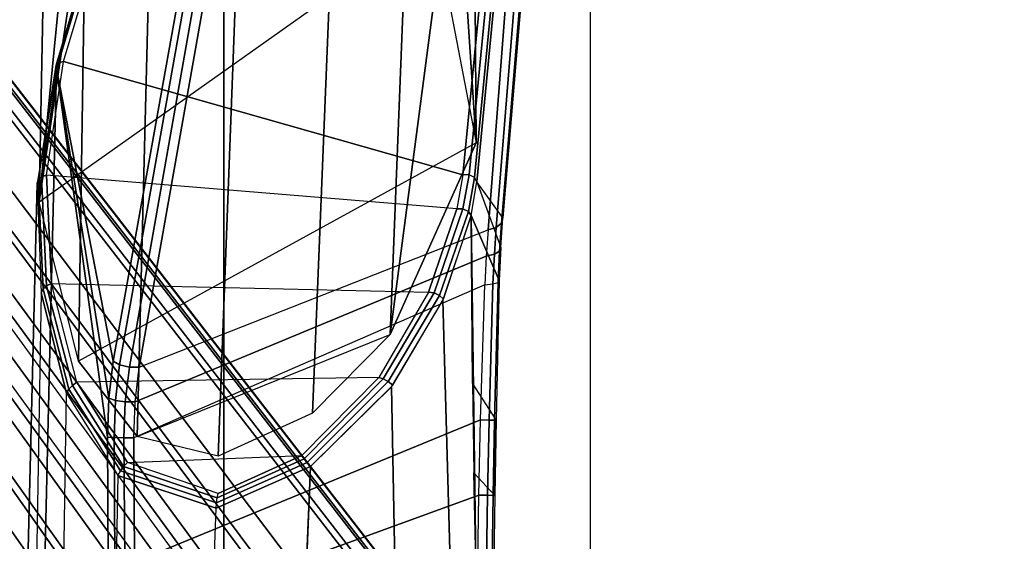
# Model space of a CAD drawing. Units: inches. Extents: x -13.4 to 13.4, y -13.4 to 12.5.
# Drawn here: x -4.5 to -0.9, y 5.5 to 7.4 of the extents above; entities that cross this region are included whole.
import ezdxf

# ---------------------------------------------------------------- set-up
doc = ezdxf.new("R2010")
doc.units = ezdxf.units.IN
doc.header["$MEASUREMENT"] = 0
for name, color, linetype in [('SEAT-ARMFRAME', 5, 'Continuous'), ('SEAT-BASE', 5, 'Continuous'), ('SEAT-CHASSIS', 5, 'Continuous'), ('SEAT-FABRIC', 5, 'Continuous')]:
    doc.layers.add(name, color=color, linetype=linetype)

msp = doc.modelspace()

# ---------------------------------------------------------------- linework, layer by layer
at = {"layer": 'SEAT-ARMFRAME'}
for points in [[(-3.1245, 6.2513, 23.7188), (-3.0087, 9.1966, 24.2463), (-2.8271, 9.3342, 24.4099), (-2.8891, 8.045, 24.1726)], [(-3.1245, 6.2513, 23.7188), (-3.4033, 5.9686, 23.6344), (-3.2795, 9.0434, 24.1709), (-3.0087, 9.1966, 24.2463)], [(-4.2401, 9.1339, 25.7512), (-4.3416, 8.9172, 25.2917), (-4.3838, 6.7271, 24.9703), (-4.2602, 7.9792, 25.6467)], [(-3.6262, 8.8933, 24.2421), (-3.2795, 9.0434, 24.1709), (-3.4033, 5.9686, 23.6344), (-3.7417, 5.8138, 23.7419)], [(-4.3416, 8.9172, 25.2917), (-4.2025, 8.8076, 24.8114), (-4.2433, 6.1546, 24.4046), (-4.3838, 6.7271, 24.9703)], [(-3.9577, 8.8068, 24.4743), (-3.6262, 8.8933, 24.2421), (-3.7417, 5.8138, 23.7419), (-4.032, 5.8848, 24.0228)], [(-4.2025, 8.8076, 24.8114), (-3.9577, 8.8068, 24.4743), (-4.032, 5.8848, 24.0228), (-4.2433, 6.1546, 24.4046)], [(-2.8162, 6.9382, 24.2639), (-2.8246, 8.1204, 24.9811), (-2.8246, 8.1204, 24.9811), (-2.9675, 7.731, 25.1953)], [(-2.8162, 6.9382, 24.2639), (-2.8891, 8.045, 24.1726), (-2.8246, 8.1204, 24.9811), (-2.8162, 6.9382, 24.2639)], [(-3.3541, 8.0572, 25.6724), (-4.252, 7.6116, 25.6348), (-4.3838, 6.7271, 24.9703), (-2.9675, 7.731, 25.1953)], [(-3.1245, 6.2513, 23.7188), (-2.8891, 8.045, 24.1726), (-2.8162, 6.9382, 24.2639)], [(-4.252, 7.6116, 25.6348), (-4.2602, 7.9792, 25.6467), (-4.3838, 6.7271, 24.9703)], [(-4.3838, 6.7271, 24.9703), (-2.9675, 7.731, 25.1953), (-2.8162, 6.9382, 24.2639), (-4.2433, 6.1546, 24.4046)], [(-2.8162, 6.9382, 24.2639), (-4.2433, 6.1546, 24.4046), (-4.032, 5.8848, 24.0228), (-3.1245, 6.2513, 23.7188)], [(-4.032, 5.8848, 24.0228), (-3.1245, 6.2513, 23.7188), (-3.4033, 5.9686, 23.6344), (-3.7417, 5.8138, 23.7419)]]:
    msp.add_3dface(points, dxfattribs=at)
at = {"layer": 'SEAT-BASE'}
for points in [[(-7.3323, 10.7417, 4.7197), (-0.508, 1.9129, 7.8018), (-0.7962, 1.7036, 7.8317), (-7.4859, 10.63, 4.7496)], [(-7.2914, 10.7637, 4.6922), (-0.4658, 1.9393, 7.7766), (-0.508, 1.9129, 7.8018), (-7.3323, 10.7417, 4.7197)], [(-7.2698, 10.763, 4.6427), (-0.4424, 1.9419, 7.726), (-0.4658, 1.9393, 7.7766), (-7.2914, 10.7637, 4.6922)], [(-0.4424, 1.9419, 7.726), (-0.9754, 2.6298, 7.4436), (-6.8454, 10.211, 4.77), (-7.2698, 10.763, 4.6427)], [(-7.4859, 10.63, 4.7496), (-0.7962, 1.7036, 7.8317), (-1.0852, 1.4936, 7.8418), (-7.6412, 10.5172, 4.7597)], [(-7.6412, 10.5172, 4.7597), (-1.0852, 1.4936, 7.8418), (-1.3742, 1.2836, 7.8317), (-7.7965, 10.4044, 4.7496)], [(-7.7965, 10.4044, 4.7496), (-1.3742, 1.2836, 7.8317), (-1.6623, 1.0743, 7.8018), (-7.9501, 10.2928, 4.7197)], [(-7.9501, 10.2928, 4.7197), (-1.6623, 1.0743, 7.8018), (-1.7004, 1.0423, 7.7766), (-7.9837, 10.2607, 4.6922)], [(-7.9837, 10.2607, 4.6922), (-1.7004, 1.0423, 7.7766), (-1.7101, 1.0208, 7.726), (-7.9897, 10.2399, 4.6427)], [(-7.9897, 10.2399, 4.6427), (-7.5959, 9.6658, 4.77), (-2.1997, 1.7404, 7.4436), (-1.7101, 1.0208, 7.726)], [(-6.8519, 10.1815, 4.7009), (-0.9834, 2.5971, 7.3655), (-0.9754, 2.6298, 7.4436), (-6.8454, 10.211, 4.77)], [(-6.8892, 10.1359, 4.6539), (-1.0298, 2.5447, 7.3173), (-0.9834, 2.5971, 7.3655), (-6.8519, 10.1815, 4.7009)], [(-6.9772, 10.0734, 4.5728), (-1.343, 2.6014, 7.1322), (-1.0298, 2.5447, 7.3173), (-6.8892, 10.1359, 4.6539)], [(-6.9772, 10.0734, 4.5728), (-1.343, 2.6014, 7.1322), (-1.0298, 2.5447, 7.3173), (-6.8892, 10.1359, 4.6539)], [(-7.0442, 10.0311, 4.4629), (-1.6073, 2.7163, 6.9012), (-1.343, 2.6014, 7.1322), (-6.9772, 10.0734, 4.5728)], [(-7.0442, 10.0311, 4.4629), (-1.6073, 2.7163, 6.9012), (-1.343, 2.6014, 7.1322), (-6.9772, 10.0734, 4.5728)], [(-7.1217, 9.9895, 4.2405), (-1.9486, 2.9467, 6.4814), (-1.6073, 2.7163, 6.9012), (-7.0442, 10.0311, 4.4629)], [(-7.1217, 9.9895, 4.2405), (-1.9486, 2.9467, 6.4814), (-1.6073, 2.7163, 6.9012), (-7.0442, 10.0311, 4.4629)], [(-7.1552, 9.976, 4.0039), (-2.1944, 3.1839, 6.0034), (-1.9486, 2.9467, 6.4814), (-7.1217, 9.9895, 4.2405)], [(-7.1552, 9.976, 4.0039), (-2.1944, 3.1839, 6.0034), (-1.9486, 2.9467, 6.4814), (-7.1217, 9.9895, 4.2405)], [(-7.1552, 9.976, 4.0039), (-7.0015, 9.7371, 3.5866), (-1.3582, 1.9698, 5.1688), (-2.1944, 3.1839, 6.0034)], [(-7.3634, 9.7992, 4.4629), (-2.0867, 2.368, 6.9012), (-2.2003, 2.7638, 6.4814), (-7.2999, 9.86, 4.2405)], [(-7.3634, 9.7992, 4.4629), (-2.0867, 2.368, 6.9012), (-2.2003, 2.7638, 6.4814), (-7.2999, 9.86, 4.2405)], [(-7.2999, 9.86, 4.2405), (-2.2003, 2.7638, 6.4814), (-2.35, 3.0708, 6.0034), (-7.2766, 9.8878, 4.0039)], [(-7.2999, 9.86, 4.2405), (-2.2003, 2.7638, 6.4814), (-2.35, 3.0708, 6.0034), (-7.2766, 9.8878, 4.0039)], [(-2.35, 3.0708, 6.0034), (-1.4537, 1.9004, 5.1688), (-7.097, 9.6677, 3.5866), (-7.2766, 9.8878, 4.0039)], [(-7.4243, 9.7486, 4.5728), (-2.0591, 2.0811, 7.1322), (-2.0867, 2.368, 6.9012), (-7.3634, 9.7992, 4.4629)], [(-7.4243, 9.7486, 4.5728), (-2.0591, 2.0811, 7.1322), (-2.0867, 2.368, 6.9012), (-7.3634, 9.7992, 4.4629)], [(-7.5109, 9.6842, 4.6539), (-2.102, 1.7658, 7.3173), (-2.0591, 2.0811, 7.1322), (-7.4243, 9.7486, 4.5728)], [(-7.5109, 9.6842, 4.6539), (-2.102, 1.7658, 7.3173), (-2.0591, 2.0811, 7.1322), (-7.4243, 9.7486, 4.5728)], [(-1.3582, 1.9698, 5.1688), (-1.4537, 1.9004, 5.1688), (-7.097, 9.6677, 3.5866), (-7.0015, 9.7371, 3.5866)], [(-7.5658, 9.6628, 4.7009), (-2.1661, 1.7378, 7.3655), (-2.102, 1.7658, 7.3173), (-7.5109, 9.6842, 4.6539)], [(-7.5959, 9.6658, 4.77), (-2.1997, 1.7404, 7.4436), (-2.1661, 1.7378, 7.3655), (-7.5658, 9.6628, 4.7009)]]:
    msp.add_3dface(points, dxfattribs=at)
at = {"layer": 'SEAT-CHASSIS'}
for points in [[(-3.8376, 8.7647, 26.515), (-2.6703, 8.8015, 26.2391), (-2.864, 6.8233, 24.2849), (-4.2969, 7.2308, 25.4437)], [(-2.6484, 8.7993, 26.2399), (-2.8414, 6.8238, 24.2819), (-2.864, 6.8233, 24.2849), (-2.6703, 8.8015, 26.2391)], [(-2.6311, 8.7893, 26.2492), (-2.8219, 6.8142, 24.289), (-2.8414, 6.8238, 24.2819), (-2.6484, 8.7993, 26.2399)], [(-3.8667, 8.7535, 26.5435), (-4.3234, 7.2177, 25.4732), (-4.3144, 7.227, 25.4559), (-3.8564, 8.7626, 26.5263)], [(-3.8564, 8.7626, 26.5263), (-4.3144, 7.227, 25.4559), (-4.2969, 7.2308, 25.4437), (-3.8376, 8.7647, 26.515)], [(-2.624, 8.7746, 26.264), (-2.8137, 6.7985, 24.3033), (-2.8219, 6.8142, 24.289), (-2.6311, 8.7893, 26.2492)], [(-2.7206, 6.6693, 25.3687), (-2.8137, 6.7985, 24.3033), (-2.624, 8.7746, 26.264), (-2.6401, 7.6223, 26.1901)], [(-3.8653, 8.7405, 26.5612), (-4.3215, 7.2054, 25.491), (-4.3234, 7.2177, 25.4732), (-3.8667, 8.7535, 26.5435)], [(-3.8847, 7.4555, 26.4869), (-3.8653, 8.7405, 26.5612), (-4.3215, 7.2054, 25.491), (-4.1185, 6.1547, 25.9159)], [(-2.6679, 7.5817, 26.2381), (-2.7445, 6.6352, 25.4226), (-2.7258, 6.6504, 25.3975), (-2.6466, 7.5994, 26.2163)], [(-2.6466, 7.5994, 26.2163), (-2.7258, 6.6504, 25.3975), (-2.7206, 6.6693, 25.3687), (-2.6401, 7.6223, 26.1901)], [(-2.6996, 7.5729, 26.251), (-3.7964, 7.4244, 26.5172), (-4.025, 6.1331, 25.9379), (-2.7735, 6.6261, 25.4395)], [(-2.6996, 7.5729, 26.251), (-2.7735, 6.6261, 25.4395), (-2.7445, 6.6352, 25.4226), (-2.6679, 7.5817, 26.2381)], [(-4.0953, 6.1417, 25.9417), (-3.8636, 7.4403, 26.5116), (-3.8847, 7.4555, 26.4869), (-4.1185, 6.1547, 25.9159)], [(-4.0601, 6.1336, 25.95), (-3.8315, 7.429, 26.5226), (-3.8636, 7.4403, 26.5116), (-4.0953, 6.1417, 25.9417)], [(-4.025, 6.1331, 25.9379), (-3.7964, 7.4244, 26.5172), (-3.8315, 7.429, 26.5226), (-4.0601, 6.1336, 25.95)], [(-4.3215, 7.2054, 25.491), (-4.3906, 6.7937, 25.1806), (-4.387, 6.8061, 25.1642), (-4.3234, 7.2177, 25.4732)], [(-4.3234, 7.2177, 25.4732), (-4.387, 6.8061, 25.1642), (-4.3754, 6.8164, 25.1503), (-4.3144, 7.227, 25.4559)], [(-4.3144, 7.227, 25.4559), (-4.3754, 6.8164, 25.1503), (-4.3579, 6.8229, 25.1411), (-4.2969, 7.2308, 25.4437)], [(-4.2969, 7.2308, 25.4437), (-2.864, 6.8233, 24.2849), (-2.8856, 6.7018, 24.1652), (-4.3579, 6.8229, 25.1411)], [(-4.4249, 5.4331, 24.9932), (-4.3632, 5.433, 25.3196), (-4.3215, 7.2054, 25.491), (-4.3906, 6.7937, 25.1806)], [(-4.3215, 7.2054, 25.491), (-4.3632, 5.433, 25.3196), (-4.1362, 5.4331, 25.8493), (-4.1391, 5.8828, 25.8586)], [(-4.3215, 7.2054, 25.491), (-4.134, 6.022, 25.8755), (-4.1185, 6.1547, 25.9159)], [(-4.1391, 5.8828, 25.8586), (-4.134, 6.022, 25.8755), (-4.3215, 7.2054, 25.491)], [(-4.3754, 6.8164, 25.1503), (-4.3573, 6.425, 24.8174), (-4.3402, 6.4338, 24.8105), (-4.3579, 6.8229, 25.1411)], [(-2.8856, 6.7018, 24.1652), (-4.3579, 6.8229, 25.1411), (-4.3402, 6.4338, 24.8105), (-2.9868, 6.4024, 23.9065)], [(-2.864, 6.8233, 24.2849), (-2.8856, 6.7018, 24.1652), (-2.8636, 6.7016, 24.1605), (-2.8414, 6.8238, 24.2819)], [(-2.8414, 6.8238, 24.2819), (-2.8636, 6.7016, 24.1605), (-2.8439, 6.6923, 24.166), (-2.8219, 6.8142, 24.289)], [(-4.4249, 5.4331, 24.9932), (-4.3906, 6.7937, 25.1806), (-4.3768, 6.4001, 24.8423), (-4.3936, 5.4331, 24.6982)], [(-4.3906, 6.7937, 25.1806), (-4.3768, 6.4001, 24.8423), (-4.37, 6.4134, 24.8283), (-4.387, 6.8061, 25.1642)], [(-4.387, 6.8061, 25.1642), (-4.37, 6.4134, 24.8283), (-4.3573, 6.425, 24.8174), (-4.3754, 6.8164, 25.1503)], [(-2.8219, 6.8142, 24.289), (-2.8439, 6.6923, 24.166), (-2.8338, 6.6774, 24.1795), (-2.8137, 6.7985, 24.3033)], [(-2.7333, 6.4444, 25.2729), (-2.8338, 6.6774, 24.1795), (-2.8137, 6.7985, 24.3033), (-2.7278, 6.5631, 25.3092)], [(-2.8137, 6.7985, 24.3033), (-2.7278, 6.5631, 25.3092), (-2.7206, 6.6693, 25.3687), (-2.8137, 6.7985, 24.3033)], [(-2.8856, 6.7018, 24.1652), (-2.9868, 6.4024, 23.9065), (-2.9668, 6.4, 23.8982), (-2.8636, 6.7016, 24.1605)], [(-2.8636, 6.7016, 24.1605), (-2.9668, 6.4, 23.8982), (-2.9472, 6.3908, 23.8992), (-2.8439, 6.6923, 24.166)], [(-2.8439, 6.6923, 24.166), (-2.9472, 6.3908, 23.8992), (-2.9335, 6.3773, 23.9094), (-2.8338, 6.6774, 24.1795)], [(-2.8339, 6.6771, 24.1793), (-2.8178, 5.4331, 24.1707), (-2.9092, 5.4331, 23.8552), (-2.9353, 6.3731, 23.906)], [(-2.7447, 5.9442, 25.2445), (-2.8298, 6.0763, 24.176), (-2.8338, 6.6774, 24.1795), (-2.7333, 6.4444, 25.2729)], [(-2.7445, 6.6352, 25.4226), (-2.7509, 6.5386, 25.3684), (-2.7325, 6.5496, 25.3409), (-2.7258, 6.6504, 25.3975)], [(-2.7258, 6.6504, 25.3975), (-2.7325, 6.5496, 25.3409), (-2.7278, 6.5631, 25.3092), (-2.7206, 6.6693, 25.3687)], [(-4.025, 6.1331, 25.9379), (-2.7735, 6.6261, 25.4395), (-2.7798, 6.5321, 25.3869), (-4.0397, 6.0095, 25.9008)], [(-2.7735, 6.6261, 25.4395), (-2.7798, 6.5321, 25.3869), (-2.7509, 6.5386, 25.3684), (-2.7445, 6.6352, 25.4226)], [(-2.7798, 6.5321, 25.3869), (-2.7854, 6.4292, 25.355), (-2.7563, 6.4324, 25.336), (-2.7509, 6.5386, 25.3684)], [(-2.7509, 6.5386, 25.3684), (-2.7563, 6.4324, 25.336), (-2.7378, 6.4377, 25.3069), (-2.7325, 6.5496, 25.3409)], [(-2.7325, 6.5496, 25.3409), (-2.7378, 6.4377, 25.3069), (-2.7333, 6.4444, 25.2729), (-2.7278, 6.5631, 25.3092)], [(-4.0397, 6.0095, 25.9008), (-2.7798, 6.5321, 25.3869), (-2.7854, 6.4292, 25.355), (-4.0445, 5.8806, 25.8857)], [(-4.3573, 6.425, 24.8174), (-4.2648, 6.068, 24.4593), (-4.2485, 6.0792, 24.4551), (-4.3402, 6.4338, 24.8105)], [(-4.3402, 6.4338, 24.8105), (-2.9868, 6.4024, 23.9065), (-3.1655, 6.097, 23.71), (-4.2485, 6.0792, 24.4551)], [(-2.7854, 6.4292, 25.355), (-4.0445, 5.8806, 25.8857), (-4.0416, 5.434, 25.8763), (-2.8011, 5.9443, 25.3252)], [(-2.8011, 5.9443, 25.3252), (-2.7854, 6.4292, 25.355), (-2.7563, 6.4324, 25.336), (-2.7701, 5.944, 25.3083)], [(-2.7701, 5.944, 25.3083), (-2.7563, 6.4324, 25.336), (-2.7378, 6.4377, 25.3069), (-2.7499, 5.9439, 25.2794)], [(-2.7499, 5.9439, 25.2794), (-2.7378, 6.4377, 25.3069), (-2.7333, 6.4444, 25.2729), (-2.7447, 5.9442, 25.2445)], [(-4.3768, 6.4001, 24.8423), (-4.3936, 5.4331, 24.6982), (-4.2951, 5.4329, 24.3847), (-4.2862, 6.0397, 24.4777)], [(-4.3768, 6.4001, 24.8423), (-4.2862, 6.0397, 24.4777), (-4.2776, 6.0546, 24.467), (-4.37, 6.4134, 24.8283)], [(-4.37, 6.4134, 24.8283), (-4.2776, 6.0546, 24.467), (-4.2648, 6.068, 24.4593), (-4.3573, 6.425, 24.8174)], [(-2.9868, 6.4024, 23.9065), (-3.1655, 6.097, 23.71), (-3.1496, 6.0915, 23.6978), (-2.9668, 6.4, 23.8982)], [(-2.9668, 6.4, 23.8982), (-3.1496, 6.0915, 23.6978), (-3.132, 6.0818, 23.6925), (-2.9472, 6.3908, 23.8992)], [(-2.9472, 6.3908, 23.8992), (-3.132, 6.0818, 23.6925), (-3.1154, 6.0696, 23.6948), (-2.9335, 6.3773, 23.9094)], [(-2.9353, 6.3731, 23.906), (-2.9092, 5.4331, 23.8552), (-3.1081, 5.4331, 23.6008), (-3.1205, 6.0629, 23.6911)], [(-4.1103, 6.0144, 25.9029), (-4.0953, 6.1417, 25.9417), (-4.1185, 6.1547, 25.9159), (-4.134, 6.022, 25.8755)], [(-4.0748, 6.0097, 25.9124), (-4.0601, 6.1336, 25.95), (-4.0953, 6.1417, 25.9417), (-4.1103, 6.0144, 25.9029)], [(-4.0397, 6.0095, 25.9008), (-4.025, 6.1331, 25.9379), (-4.0601, 6.1336, 25.95), (-4.0748, 6.0097, 25.9124)], [(-4.2648, 6.068, 24.4593), (-4.081, 5.7775, 24.08), (-4.067, 5.7918, 24.0801), (-4.2485, 6.0792, 24.4551)], [(-3.1655, 6.097, 23.71), (-4.2485, 6.0792, 24.4551), (-4.067, 5.7918, 24.0801), (-3.441, 5.8162, 23.6332)], [(-3.1655, 6.097, 23.71), (-3.441, 5.8162, 23.6332), (-3.4331, 5.8049, 23.6187), (-3.1496, 6.0915, 23.6978)], [(-3.1496, 6.0915, 23.6978), (-3.4331, 5.8049, 23.6187), (-3.4229, 5.7916, 23.6077), (-3.132, 6.0818, 23.6925)], [(-3.132, 6.0818, 23.6925), (-3.4229, 5.7916, 23.6077), (-3.411, 5.777, 23.6009), (-3.1154, 6.0696, 23.6948)], [(-2.8248, 5.7546, 24.1736), (-2.749, 5.6733, 25.2453), (-2.7447, 5.9442, 25.2445), (-2.8298, 6.0763, 24.176)], [(-4.2862, 6.0397, 24.4777), (-4.1012, 5.7444, 24.0882), (-4.0926, 5.7615, 24.0827), (-4.2776, 6.0546, 24.467)], [(-4.2776, 6.0546, 24.467), (-4.0926, 5.7615, 24.0827), (-4.081, 5.7775, 24.08), (-4.2648, 6.068, 24.4593)], [(-3.1205, 6.0629, 23.6911), (-3.1081, 5.4331, 23.6008), (-3.4248, 5.4331, 23.5409), (-3.411, 5.777, 23.6009)], [(-4.2951, 5.4329, 24.3847), (-4.2862, 6.0397, 24.4777), (-4.1012, 5.7444, 24.0882), (-4.1081, 5.4331, 24.0404)], [(-4.1152, 5.8811, 25.8868), (-4.1103, 6.0144, 25.9029), (-4.134, 6.022, 25.8755), (-4.1391, 5.8828, 25.8586)], [(-4.0797, 5.8803, 25.8969), (-4.0748, 6.0097, 25.9124), (-4.1103, 6.0144, 25.9029), (-4.1152, 5.8811, 25.8868)], [(-4.0445, 5.8806, 25.8857), (-4.0397, 6.0095, 25.9008), (-4.0748, 6.0097, 25.9124), (-4.0797, 5.8803, 25.8969)], [(-4.0416, 5.434, 25.8763), (-4.0445, 5.2228, 25.8784), (-2.8066, 5.6745, 25.3252), (-2.8011, 5.9443, 25.3252)], [(-2.8066, 5.6745, 25.3252), (-2.8011, 5.9443, 25.3252), (-2.7701, 5.944, 25.3083), (-2.7753, 5.6739, 25.3088)], [(-2.7753, 5.6739, 25.3088), (-2.7701, 5.944, 25.3083), (-2.7499, 5.9439, 25.2794), (-2.7546, 5.6735, 25.2802)], [(-2.7546, 5.6735, 25.2802), (-2.7499, 5.9439, 25.2794), (-2.7447, 5.9442, 25.2445), (-2.749, 5.6733, 25.2453)], [(-4.1391, 5.8828, 25.8586), (-4.1362, 5.4331, 25.8493), (-4.1123, 5.4331, 25.8776), (-4.1152, 5.8811, 25.8868)], [(-4.1152, 5.8811, 25.8868), (-4.1123, 5.4331, 25.8776), (-4.0768, 5.4335, 25.8878), (-4.0797, 5.8803, 25.8969)], [(-4.0797, 5.8803, 25.8969), (-4.0768, 5.4335, 25.8878), (-4.0416, 5.434, 25.8763), (-4.0445, 5.8806, 25.8857)], [(-4.067, 5.7918, 24.0801), (-3.441, 5.8162, 23.6332), (-3.7412, 5.6808, 23.7349)], [(-3.7455, 5.6643, 23.7246), (-3.4331, 5.8049, 23.6187), (-3.4229, 5.7916, 23.6077), (-3.7481, 5.6462, 23.7168)], [(-3.7412, 5.6808, 23.7349), (-3.441, 5.8162, 23.6332), (-3.4331, 5.8049, 23.6187), (-3.7455, 5.6643, 23.7246)], [(-4.1012, 5.7444, 24.0882), (-3.7487, 5.6271, 23.7115), (-3.7481, 5.6462, 23.7168), (-4.0926, 5.7615, 24.0827)], [(-4.0926, 5.7615, 24.0827), (-3.7481, 5.6462, 23.7168), (-3.7455, 5.6643, 23.7246), (-4.081, 5.7775, 24.08)], [(-4.081, 5.7775, 24.08), (-3.7455, 5.6643, 23.7246), (-3.7412, 5.6808, 23.7349), (-4.067, 5.7918, 24.0801)], [(-3.7559, 5.4331, 23.68), (-3.7487, 5.6271, 23.7115), (-3.411, 5.777, 23.6009), (-3.4417, 5.0093, 23.4669)], [(-3.7481, 5.6462, 23.7168), (-3.4229, 5.7916, 23.6077), (-3.411, 5.777, 23.6009), (-3.7487, 5.6271, 23.7115)], [(-4.1012, 5.7444, 24.0882), (-4.1081, 5.4331, 24.0404), (-3.7559, 5.4331, 23.68), (-3.7487, 5.6271, 23.7115)], [(-2.7526, 5.4331, 25.2467), (-2.8178, 5.4331, 24.1707), (-2.8248, 5.7546, 24.1736), (-2.749, 5.6733, 25.2453)], [(-2.8107, 5.4342, 25.3262), (-2.8066, 5.6745, 25.3252), (-4.0445, 5.2228, 25.8784), (-4.0743, 5.0161, 25.8992)], [(-2.8107, 5.4342, 25.3262), (-2.8066, 5.6745, 25.3252), (-2.7753, 5.6739, 25.3088), (-2.7794, 5.4337, 25.3099)], [(-2.7794, 5.4337, 25.3099), (-2.7753, 5.6739, 25.3088), (-2.7546, 5.6735, 25.2802), (-2.7586, 5.4332, 25.2815)], [(-2.7586, 5.4332, 25.2815), (-2.7546, 5.6735, 25.2802), (-2.749, 5.6733, 25.2453), (-2.7526, 5.4331, 25.2467)]]:
    msp.add_3dface(points, dxfattribs=at)
at = {"layer": 'SEAT-FABRIC'}
for points in [[(-5.0523, -10.1195, 28.4336), (-5.0523, 10.1195, 28.4336), (-3.7218, 10.1136, 28.7126), (-3.7218, -10.1136, 28.7126)], [(-3.7218, -10.1136, 28.7126), (-3.7218, 10.1136, 28.7126), (-2.407, 10.0969, 29.0637), (-2.407, -10.0969, 29.0637)], [(0.5398, -10.0262, 29.6834), (0.5398, 10.0262, 29.6834), (-2.407, 10.0969, 29.0637), (-2.407, -10.0969, 29.0637)]]:
    msp.add_3dface(points, dxfattribs=at)

doc.saveas('drawing.dxf')
